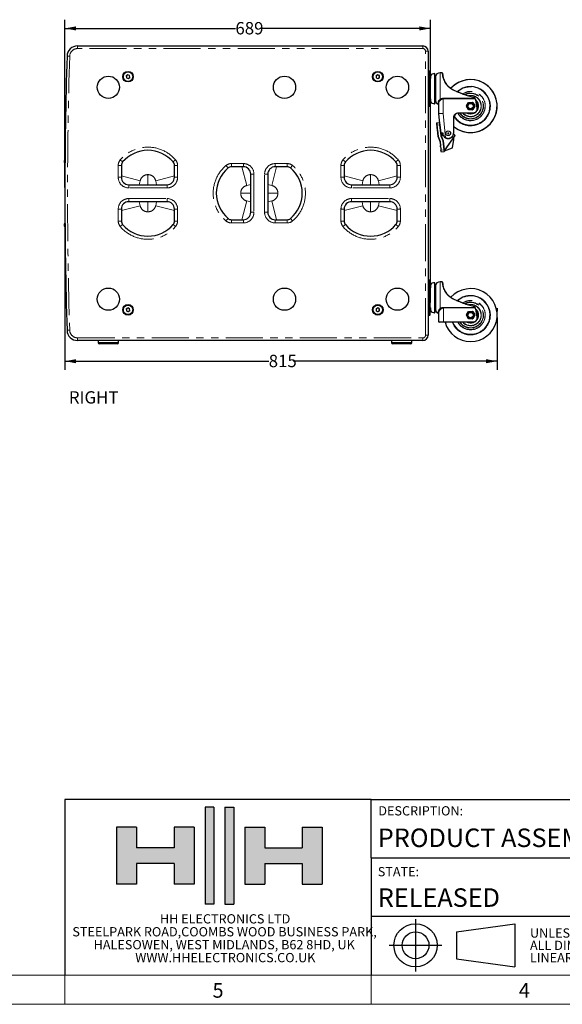
# Paper-space layout 'Sheet1(2)' of a CAD drawing. Units: millimetres. Extents: x 55 to 4565, y 55 to 3212.
# Drawn here: x 1647 to 2670, y 55 to 1913 of the extents above; entities that cross this region are included whole.
import ezdxf

# ---------------------------------------------------------------- set-up
doc = ezdxf.new("R2010")
doc.units = ezdxf.units.MM
doc.header["$LTSCALE"] = 11
doc.linetypes.add('SLD-Phantom', pattern=[12.7, 6.35, -1.27, 1.27, -1.27, 1.27, -1.27])
doc.linetypes.add('SLD-Solid', pattern=[0])
doc.layers.add('CAD', color=4, linetype='SLD-Solid', lineweight=25)
doc.layers.add('CAM', color=1, linetype='SLD-Solid', lineweight=25)
for name, color, linetype in [('HH_LOGO', 1, 'SLD-Solid'), ('TEMPLATE', 8, 'SLD-Solid'), ('TITLE', 7, 'SLD-Solid')]:
    doc.layers.add(name, color=color, linetype=linetype)
doc.styles.add('SLDTEXTSTYLE0', font='SWIS721 CN BT ROMAN.TTF')
doc.dimstyles.new('SLDDIMSTYLE0', dxfattribs={"dimtxt": 23.586502, "dimasz": 20.9, "dimexe": 0, "dimexo": 0.0625, "dimgap": 5.896625, "dimtad": 0, "dimtih": 1, "dimtoh": 1, "dimdec": 1, "dimrnd": 1e-09, "dimzin": 12, "dimdsep": 46, "dimtxsty": 'SLDTEXTSTYLE0', "dimsah": 1, "dimcen": 0.09, "dimadec": 0, "dimazin": 3, "dimtfac": 1, "dimtdec": 1, "dimtofl": 0, "dimtmove": 0, "dimatfit": 3, "dimfxl": 0, "dimfrac": 2, "dimtolj": 1, "dimtzin": 12, "dimarcsym": 0})
doc.dimstyles.new('SLDDIMSTYLE1', dxfattribs={"dimtxt": 23.586502, "dimasz": 20.9, "dimexe": 0, "dimexo": 0.0625, "dimgap": 5.896625, "dimtad": 0, "dimtih": 1, "dimtoh": 1, "dimdec": 0, "dimrnd": 1e-09, "dimzin": 12, "dimdsep": 46, "dimtxsty": 'SLDTEXTSTYLE0', "dimsah": 1, "dimcen": 0.09, "dimadec": 0, "dimazin": 3, "dimtfac": 1, "dimtofl": 0, "dimtmove": 0, "dimatfit": 3, "dimfxl": 0, "dimfrac": 2, "dimtolj": 1, "dimtzin": 12, "dimarcsym": 0})

# ---------------------------------------------------------------- blocks, each defined once
blk = doc.blocks.new('_D_2')
at = {"layer": 'CAD'}
for p, q in [((1732.5, 1567.7), (1732.5, 1252.2)), ((2547.5, 1351.2), (2547.5, 1252.2)), ((1732.5, 1268.7), (2116.8, 1268.7)), ((2547.5, 1268.7), (2163.2, 1268.7))]:
    blk.add_line(p, q, dxfattribs=at)
for points in [[(1732.5, 1268.7), (1753.4, 1264.8), (1753.4, 1272.5)], [(2547.5, 1268.7), (2526.6, 1272.5), (2526.6, 1264.8)]]:
    blk.add_solid(points, dxfattribs=at)
at = {"layer": 'CAD', "insert": (2116.8, 1280.7), "char_height": 23.28, "attachment_point": 1, "style": 'SLDTEXTSTYLE0'}
blk.add_mtext('815', dxfattribs=at)
blk = doc.blocks.new('_D_3')
at = {"layer": 'CAD'}
for p, q in [((1732.5, 1596.7), (1732.5, 1913.2)), ((1732.5, 1896.7), (2054, 1896.7)), ((2421.9, 1896.7), (2100.4, 1896.7)), ((2421.9, 1379.5), (2421.9, 1913.2))]:
    blk.add_line(p, q, dxfattribs=at)
for points in [[(1732.5, 1896.7), (1753.4, 1892.8), (1753.4, 1900.5)], [(2421.9, 1896.7), (2401, 1900.5), (2401, 1892.8)]]:
    blk.add_solid(points, dxfattribs=at)
at = {"layer": 'CAD', "insert": (2054, 1908.7), "char_height": 23.28, "attachment_point": 1, "style": 'SLDTEXTSTYLE0'}
blk.add_mtext('689', dxfattribs=at)

psp = doc.layouts.new('Sheet1(2)')

# ---------------------------------------------------------------- hatches: boundary and pattern name
at = {"layer": 'HH_LOGO'}
for points in [[(2013.433, 243.993), (2013.472, 426.871), (1996.939, 426.878), (1996.878, 244.003)], [(2050.778, 243.992), (2050.795, 426.867), (2034.262, 426.866), (2034.223, 243.989)], [(1938.371, 281.576), (1976.101, 281.563), (1976.136, 389.363), (1938.406, 389.377), (1938.393, 350.482), (1867.553, 350.514), (1867.566, 389.402), (1829.836, 389.416), (1829.801, 281.616), (1867.531, 281.599), (1867.544, 320.484), (1938.384, 320.452)], [(2109.302, 281.54), (2109.305, 320.416), (2180.145, 320.418), (2180.142, 281.533), (2217.872, 281.534), (2217.882, 389.334), (2180.152, 389.336), (2180.148, 350.448), (2109.308, 350.446), (2109.312, 389.341), (2071.582, 389.343), (2071.572, 281.543)]]:
    psp.add_hatch(color=256, dxfattribs=at).paths.add_polyline_path(points, flags=0)

# ---------------------------------------------------------------- linework, layer by layer
at = {"color": 8, "linetype": 'SLD-Phantom', "lineweight": 18}
for p, q in [((1756.509, 1858.666), (1756.509, 1863.666)), ((2407.509, 1858.666), (1756.509, 1858.666)), ((2407.509, 1858.666), (2407.509, 1863.666)), ((1736.519, 1844.286), (1741.517, 1844.131)), ((2412.509, 1317.666), (2412.509, 1853.666)), ((2412.509, 1853.666), (2417.509, 1853.666)), ((1848.179, 1807.267), (1851.231, 1809.35)), ((1848.458, 1803.582), (1848.179, 1807.267)), ((1851.788, 1801.981), (1848.458, 1803.582)), ((1851.231, 1809.35), (1854.561, 1807.749)), ((1854.84, 1804.065), (1851.788, 1801.981)), ((1854.561, 1807.749), (1854.84, 1804.065)), ((2319.179, 1807.267), (2322.231, 1809.35)), ((2319.458, 1803.582), (2319.179, 1807.267)), ((2322.788, 1801.981), (2319.458, 1803.582)), ((2322.231, 1809.35), (2325.561, 1807.749)), ((2325.84, 1804.065), (2322.788, 1801.981)), ((2325.561, 1807.749), (2325.84, 1804.065)), ((2417.509, 1811.216), (2418.009, 1811.216)), ((2418.009, 1816.216), (2418.009, 1811.216)), ((2418.009, 1811.216), (2418.009, 1754.616)), ((2420.009, 1811.216), (2418.009, 1811.216)), ((2420.009, 1811.216), (2420.009, 1816.216)), ((2420.009, 1754.616), (2420.009, 1811.216)), ((2420.509, 1811.216), (2420.009, 1811.216)), ((2421.908, 1802.207), (2421.908, 1808.624)), ((2429.509, 1811.316), (2429.509, 1754.516)), ((2439.883, 1812.916), (2439.883, 1762.828)), ((2417.509, 1754.616), (2418.009, 1754.616)), ((2420.009, 1754.616), (2418.009, 1754.616)), ((2418.009, 1754.616), (2418.009, 1749.616)), ((2420.509, 1754.616), (2420.009, 1754.616)), ((2420.009, 1749.616), (2420.009, 1754.616)), ((2421.908, 1757.707), (2421.908, 1764.124)), ((2436.305, 1753.658), (2436.305, 1757.552)), ((2445.509, 1764.791), (2504.767, 1764.791)), ((2445.509, 1764.791), (2445.509, 1763.583)), ((2505.873, 1763.583), (2445.509, 1763.583)), ((2445.509, 1763.583), (2445.509, 1736.189)), ((2506.31, 1763.826), (2505.873, 1763.583)), ((2507.194, 1761.332), (2506.702, 1761.245)), ((2509.395, 1745.968), (2506.702, 1761.245)), ((2445.509, 1736.189), (2437.509, 1736.189)), ((2437.554, 1735.345), (2445.509, 1736.189)), ((2445.509, 1736.189), (2450.361, 1690.485)), ((2474.509, 1737.166), (2502.009, 1737.166)), ((2474.509, 1736.666), (2474.509, 1737.166)), ((2502.009, 1736.666), (2502.009, 1737.166)), ((2509.888, 1746.055), (2509.395, 1745.968)), ((2434.264, 1711.871), (2433.969, 1712.276)), ((2433.984, 1714.172), (2434.428, 1714.403)), ((2434.535, 1714.046), (2434.038, 1713.993)), ((2434.264, 1711.871), (2434.061, 1711.414)), ((2434.669, 1712.785), (2434.172, 1712.733)), ((2434.179, 1717.404), (2434.332, 1715.963)), ((2434.852, 1711.063), (2434.355, 1711.01)), ((2438.972, 1714.885), (2434.428, 1714.403)), ((2434.986, 1709.802), (2434.489, 1709.749)), ((2434.535, 1714.046), (2434.669, 1712.785)), ((2434.852, 1711.063), (2434.986, 1709.802)), ((2438.972, 1714.885), (2438.549, 1718.863)), ((2439.469, 1714.938), (2438.972, 1714.885)), ((2441.199, 1693.905), (2438.972, 1714.885)), ((2465.009, 1698.916), (2465.009, 1727.666)), ((2465.509, 1727.666), (2465.009, 1727.666)), ((2434.58, 1708.888), (2434.286, 1709.292)), ((2434.58, 1708.888), (2434.377, 1708.431)), ((2434.897, 1705.905), (2434.603, 1706.309)), ((2435.169, 1708.08), (2434.672, 1708.027)), ((2434.897, 1705.905), (2434.694, 1705.448)), ((2435.303, 1706.819), (2434.806, 1706.766)), ((2435.486, 1705.097), (2434.988, 1705.044)), ((2435.169, 1708.08), (2435.303, 1706.819)), ((2435.486, 1705.097), (2436.811, 1692.608)), ((2436.811, 1692.608), (2436.314, 1692.555)), ((2436.811, 1692.608), (2436.352, 1692.411)), ((2436.811, 1692.608), (2440.765, 1683.367)), ((2441.696, 1693.958), (2441.199, 1693.905)), ((2441.734, 1693.814), (2441.274, 1693.618)), ((2445.227, 1684.377), (2441.274, 1693.618)), ((2441.374, 1699.363), (2445.266, 1699.388)), ((2442.154, 1694.383), (2441.657, 1694.331)), ((2442.193, 1694.011), (2441.696, 1693.958)), ((2441.734, 1693.814), (2442.193, 1694.011)), ((2442.154, 1694.383), (2442.048, 1694.883)), ((2442.154, 1694.383), (2442.193, 1694.011)), ((2445.098, 1694.383), (2442.154, 1694.383)), ((2442.193, 1694.011), (2446.147, 1684.77)), ((2445.098, 1699.046), (2445.098, 1694.383)), ((2448.061, 1667.156), (2467.596, 1694.829)), ((2465.509, 1698.916), (2465.009, 1698.916)), ((2467.596, 1694.829), (2465.346, 1697.096)), ((2467.951, 1695.181), (2467.596, 1694.829)), ((2468.005, 1694.541), (2467.596, 1694.829)), ((2440.765, 1683.367), (2440.305, 1683.171)), ((2440.84, 1683.08), (2440.342, 1683.027)), ((2440.735, 1674.596), (2440.403, 1674.561)), ((2440.682, 1675.093), (2440.735, 1674.596)), ((2440.84, 1683.08), (2441.623, 1675.696)), ((2441.623, 1675.696), (2441.126, 1675.643)), ((2445.687, 1684.574), (2445.227, 1684.377)), ((2445.227, 1684.377), (2445.724, 1684.43)), ((2446.996, 1667.719), (2445.227, 1684.377)), ((2445.687, 1684.574), (2446.147, 1684.77)), ((2445.724, 1684.43), (2446.222, 1684.483)), ((2446.222, 1684.483), (2448.061, 1667.156)), ((2450.11, 1690.053), (2450.361, 1690.485)), ((2441.692, 1667.156), (2446.996, 1667.719)), ((2446.996, 1667.719), (2447.493, 1667.772)), ((2447.418, 1663.741), (2446.996, 1667.719)), ((2447.564, 1667.103), (2448.061, 1667.156)), ((2447.813, 1665.937), (2448.061, 1667.156)), ((2448.141, 1666.402), (2448.189, 1665.95)), ((1731.491, 1647.697), (1731.462, 1643.683)), ((1833.009, 1615.666), (1833.009, 1638.169)), ((1839.009, 1638.169), (1833.009, 1638.169)), ((1841.39, 1644.646), (1836.819, 1648.532)), ((1936.628, 1644.646), (1941.2, 1648.532)), ((1945.009, 1638.169), (1939.009, 1638.169)), ((1945.009, 1638.169), (1945.009, 1615.666)), ((2040.029, 1633.285), (2036.143, 1637.856)), ((2046.506, 1641.666), (2069.009, 1641.666)), ((2046.506, 1641.666), (2046.506, 1635.666)), ((2066.388, 1635.666), (2075.306, 1600.293)), ((2069.009, 1641.666), (2069.009, 1635.666)), ((2131.63, 1635.666), (2122.713, 1600.293)), ((2129.009, 1641.666), (2151.513, 1641.666)), ((2129.009, 1635.666), (2129.009, 1641.666)), ((2151.513, 1635.666), (2151.513, 1641.666)), ((2157.99, 1633.285), (2161.876, 1637.856)), ((2253.009, 1615.666), (2253.009, 1638.169)), ((2259.009, 1638.169), (2253.009, 1638.169)), ((2261.39, 1644.646), (2256.819, 1648.532)), ((2356.628, 1644.646), (2361.2, 1648.532)), ((2365.009, 1638.169), (2359.009, 1638.169)), ((2365.009, 1638.169), (2365.009, 1615.666)), ((1839.009, 1618.287), (1874.382, 1609.369)), ((1889.009, 1620.767), (1889.009, 1601.666)), ((1939.009, 1618.287), (1903.637, 1609.369)), ((2089.009, 1621.666), (2083.009, 1621.666)), ((2089.009, 1621.666), (2089.009, 1549.666)), ((2109.009, 1549.666), (2109.009, 1621.666)), ((2109.009, 1621.666), (2115.009, 1621.666)), ((2259.009, 1618.287), (2294.382, 1609.369)), ((2309.009, 1601.666), (2309.009, 1620.767)), ((2323.637, 1609.369), (2359.009, 1618.287)), ((1839.009, 1615.666), (1833.009, 1615.666)), ((1853.009, 1595.666), (1853.009, 1601.666)), ((1874.382, 1609.369), (1872.774, 1601.666)), ((1905.246, 1601.666), (1903.637, 1609.369)), ((1925.009, 1595.666), (1925.009, 1601.666)), ((1945.009, 1615.666), (1939.009, 1615.666)), ((2083.009, 1601.903), (2075.306, 1600.293)), ((2122.713, 1600.293), (2115.009, 1601.903)), ((2259.009, 1615.666), (2253.009, 1615.666)), ((2273.009, 1595.666), (2273.009, 1601.666)), ((2294.382, 1609.369), (2292.772, 1601.666)), ((2325.245, 1601.666), (2323.637, 1609.369)), ((2345.009, 1595.666), (2345.009, 1601.666)), ((2365.009, 1615.666), (2359.009, 1615.666)), ((1925.009, 1595.666), (1853.009, 1595.666)), ((2063.908, 1585.666), (2083.009, 1585.666)), ((2115.009, 1585.666), (2134.111, 1585.666)), ((2345.009, 1595.666), (2273.009, 1595.666)), ((1874.382, 1561.962), (1839.009, 1553.045)), ((1853.009, 1575.666), (1925.009, 1575.666)), ((1853.009, 1575.666), (1853.009, 1569.666)), ((1872.774, 1569.666), (1874.382, 1561.962)), ((1889.009, 1569.666), (1889.009, 1550.564)), ((1903.637, 1561.962), (1905.246, 1569.666)), ((1939.009, 1553.045), (1903.637, 1561.962)), ((1925.009, 1575.666), (1925.009, 1569.666)), ((2066.388, 1535.666), (2075.306, 1571.038)), ((2075.306, 1571.038), (2083.009, 1569.43)), ((2115.009, 1569.43), (2122.713, 1571.038)), ((2122.713, 1571.038), (2131.63, 1535.666)), ((2259.009, 1553.045), (2294.382, 1561.962)), ((2273.009, 1575.666), (2345.009, 1575.666)), ((2273.009, 1575.666), (2273.009, 1569.666)), ((2292.772, 1569.666), (2294.382, 1561.962)), ((2309.009, 1550.564), (2309.009, 1569.666)), ((2323.637, 1561.962), (2325.245, 1569.666)), ((2359.009, 1553.045), (2323.637, 1561.962)), ((2345.009, 1575.666), (2345.009, 1569.666)), ((1833.009, 1533.162), (1833.009, 1555.666)), ((1833.009, 1555.666), (1839.009, 1555.666)), ((1939.009, 1555.666), (1945.009, 1555.666)), ((1945.009, 1555.666), (1945.009, 1533.162)), ((2089.009, 1549.666), (2083.009, 1549.666)), ((2109.009, 1549.666), (2115.009, 1549.666)), ((2253.009, 1533.162), (2253.009, 1555.666)), ((2253.009, 1555.666), (2259.009, 1555.666)), ((2359.009, 1555.666), (2365.009, 1555.666)), ((2365.009, 1555.666), (2365.009, 1533.162)), ((1731.462, 1527.648), (1731.491, 1523.634)), ((1833.009, 1533.162), (1839.009, 1533.162)), ((1841.39, 1526.685), (1836.819, 1522.799)), ((1936.628, 1526.685), (1941.2, 1522.799)), ((1939.009, 1533.162), (1945.009, 1533.162)), ((2040.029, 1538.047), (2036.143, 1533.475)), ((2046.506, 1535.666), (2046.506, 1529.666)), ((2069.009, 1529.666), (2046.506, 1529.666)), ((2069.009, 1535.666), (2069.009, 1529.666)), ((2129.009, 1529.666), (2129.009, 1535.666)), ((2151.513, 1529.666), (2129.009, 1529.666)), ((2151.513, 1529.666), (2151.513, 1535.666)), ((2157.99, 1538.047), (2161.876, 1533.475)), ((2253.009, 1533.162), (2259.009, 1533.162)), ((2261.39, 1526.685), (2256.819, 1522.799)), ((2356.628, 1526.685), (2361.2, 1522.799)), ((2359.009, 1533.162), (2365.009, 1533.162)), ((2417.509, 1416.716), (2418.009, 1416.716)), ((2418.009, 1421.716), (2418.009, 1416.716)), ((2418.009, 1416.716), (2418.009, 1360.116)), ((2420.009, 1416.716), (2418.009, 1416.716)), ((2420.009, 1416.716), (2420.009, 1421.716)), ((2420.009, 1360.116), (2420.009, 1416.716)), ((2420.509, 1416.716), (2420.009, 1416.716)), ((2421.908, 1407.207), (2421.908, 1413.624)), ((2429.509, 1416.816), (2429.509, 1360.016)), ((2439.883, 1418.416), (2439.883, 1367.833)), ((1848.179, 1367.267), (1851.231, 1369.35)), ((1848.458, 1363.582), (1848.179, 1367.267)), ((1851.788, 1361.981), (1848.458, 1363.582)), ((1851.231, 1369.35), (1854.561, 1367.749)), ((1854.84, 1364.065), (1851.788, 1361.981)), ((1854.561, 1367.749), (1854.84, 1364.065)), ((2319.179, 1367.267), (2322.231, 1369.35)), ((2319.458, 1363.582), (2319.179, 1367.267)), ((2322.788, 1361.981), (2319.458, 1363.582)), ((2322.231, 1369.35), (2325.561, 1367.749)), ((2325.84, 1364.065), (2322.788, 1361.981)), ((2325.561, 1367.749), (2325.84, 1364.065)), ((2417.509, 1360.116), (2418.009, 1360.116)), ((2420.009, 1360.116), (2418.009, 1360.116)), ((2418.009, 1360.116), (2418.009, 1355.116)), ((2420.509, 1360.116), (2420.009, 1360.116)), ((2420.009, 1355.116), (2420.009, 1360.116)), ((2421.908, 1362.707), (2421.908, 1369.124)), ((2436.305, 1359.158), (2436.305, 1362.534)), ((2446.509, 1370.291), (2504.767, 1370.291)), ((2446.509, 1370.291), (2446.509, 1369.083)), ((2505.873, 1369.083), (2446.509, 1369.083)), ((2446.509, 1369.083), (2446.509, 1342.666)), ((2505.873, 1369.083), (2506.31, 1369.326)), ((2506.702, 1366.745), (2507.194, 1366.832)), ((2509.395, 1351.468), (2506.702, 1366.745)), ((2437.509, 1342.666), (2446.509, 1342.666)), ((2446.509, 1342.666), (2502.009, 1342.666)), ((2446.509, 1342.666), (2446.509, 1342.166)), ((2502.009, 1342.666), (2502.009, 1342.166)), ((2509.395, 1351.468), (2509.888, 1351.555)), ((1736.519, 1327.046), (1741.517, 1327.201)), ((1756.509, 1307.666), (1756.509, 1312.666)), ((1756.509, 1312.666), (2407.509, 1312.666)), ((1795.509, 1303.666), (1833.509, 1303.666)), ((2348.509, 1303.666), (2386.509, 1303.666)), ((2407.509, 1307.666), (2407.509, 1312.666)), ((2412.509, 1317.666), (2417.509, 1317.666))]:
    psp.add_line(p, q, dxfattribs=at)
at = {"color": 8, "linetype": 'SLD-Phantom', "lineweight": 18, "flags": 128}
for points in [[(2497.509, 1769.848), (2494.886, 1769.673), (2494.568, 1769.627)], [(2504.767, 1764.791), (2503.034, 1766.177), (2500.977, 1766.991)], [(2505.13, 1765.437), (2505.16, 1765.383), (2505.165, 1765.311), (2505.146, 1765.225), (2505.103, 1765.132), (2505.039, 1765.036), (2504.958, 1764.943), (2504.866, 1764.86), (2504.767, 1764.791)], [(2436.305, 1757.552), (2436.499, 1758.734), (2437.107, 1759.957), (2438.993, 1762.04), (2439.883, 1762.828)], [(2441.009, 1761.489), (2440.138, 1760.653), (2438.294, 1758.479), (2437.713, 1757.252), (2437.509, 1755.962)], [(2505.873, 1763.583), (2505.174, 1764.417), (2504.767, 1764.791)], [(2434.332, 1715.963), (2434.235, 1715.949), (2434.143, 1715.928), (2434.059, 1715.901), (2433.986, 1715.868), (2433.928, 1715.833), (2433.885, 1715.794), (2433.861, 1715.755), (2433.855, 1715.716)], [(2433.939, 1714.926), (2434.222, 1714.71), (2434.428, 1714.403)], [(2497.509, 1375.348), (2494.886, 1375.173), (2494.568, 1375.127)], [(2436.305, 1362.534), (2436.952, 1364.638), (2437.719, 1365.683), (2438.785, 1366.804), (2439.883, 1367.833)], [(2441.088, 1366.461), (2439.99, 1365.371), (2438.157, 1363.115), (2437.509, 1360.911)], [(2504.767, 1370.291), (2503.034, 1371.677), (2500.977, 1372.491)], [(2504.767, 1370.291), (2504.866, 1370.36), (2504.958, 1370.443), (2505.039, 1370.536), (2505.103, 1370.632), (2505.146, 1370.725), (2505.165, 1370.811), (2505.16, 1370.883), (2505.13, 1370.937)], [(2505.873, 1369.083), (2505.174, 1369.917), (2504.767, 1370.291)]]:
    psp.add_lwpolyline(points, dxfattribs=at)
at = {"color": 8, "linetype": 'SLD-Phantom', "lineweight": 18}
for centre, radius in [((1851.509, 1805.666), 8.8), ((2322.509, 1805.666), 8.8), ((2497.509, 1750.166), 6.51), ((2497.509, 1750.166), 5.562), ((2455.259, 1698.916), 1.036), ((1851.509, 1365.666), 8.8), ((2322.509, 1365.666), 8.8), ((2497.509, 1355.666), 6.51), ((2497.509, 1355.666), 5.562)]:
    psp.add_circle(centre, radius, dxfattribs=at)
for centre, radius, start, end in [((1756.509, 1843.666), 15, 90, 178.223529), ((2407.509, 1853.666), 5, 0, 90), ((10075.009, 1585.666), 8337.5, 178.223529, 181.776471), ((2480.278, 1813.348), 36.268, 180.849573, 240.813444), ((2497.509, 1750.166), 37.237, 270, 132.679724), ((2497.509, 1750.166), 36.184, 270, 131.913269), ((2456.757, 1784.999), 6.71, 330.408288, 334.833534), ((2534.542, 1912.151), 148.991, 241.123969, 256.980392), ((2497.509, 1750.166), 27.219, 209.786815, 90), ((2497.509, 1750.166), 24.317, 213.721753, 90), ((2497.509, 1750.166), 23.865, 214.449837, 90), ((2497.509, 1750.166), 27.644, 270, 122.823828), ((2497.509, 1750.166), 27.219, 90, 122.102835), ((2497.509, 1750.166), 19.683, 223.30498, 90), ((2497.509, 1750.166), 24.317, 90, 116.319097), ((2497.509, 1750.166), 23.865, 90, 115.295693), ((2497.509, 1750.166), 20.135, 270, 102.026091), ((2499.519, 1767.59), 1.576, 337.658071, 5.608283), ((2435.763, 1755.891), 1.747, 2.318822, 71.954029), ((2445.7, 1755.204), 9.589, 91.137595, 127.339612), ((2437.502, 1759.684), 3.944, 27.225257, 52.848502), ((2445.786, 1757.105), 6.484, 92.447684, 137.45963), ((2489.987, 1750.578), 0.447, 201.340622, 247.44258), ((2489.987, 1749.753), 0.447, 112.55742, 158.659378), ((2426.441, 1791.197), 75.497, 327.079277, 332.920723), ((2429.975, 1711.175), 71.422, 26.912476, 33.087524), ((2493.391, 1756.474), 0.447, 52.55742, 98.659378), ((2494.105, 1756.887), 0.447, 141.340622, 187.44258), ((2497.509, 1834.864), 78.13, 267.177784, 272.822216), ((2500.913, 1756.887), 0.447, 352.55742, 38.659378), ((2501.628, 1756.474), 0.447, 81.340622, 127.44258), ((2565.044, 1789.157), 71.422, 206.912476, 213.087524), ((2568.577, 1709.134), 75.497, 147.079277, 152.920723), ((2505.032, 1750.578), 0.447, 292.55742, 338.659378), ((2505.032, 1749.753), 0.447, 21.340622, 67.44258), ((2499.316, 1759.943), 7.5, 10, 29.038634), ((2497.509, 1750.166), 15, 316.508657, 50.129934), ((2497.509, 1750.166), 14, 332.770781, 44.939725), ((2474.509, 1727.666), 9.5, 90, 180), ((2497.509, 1750.166), 37.237, 212.028422, 270), ((2497.509, 1750.166), 36.184, 210.807943, 270), ((2497.509, 1750.166), 27.644, 209.388951, 270), ((2497.509, 1750.166), 20.135, 222.103408, 270), ((2497.509, 1750.166), 15, 244.158067, 302.070157), ((2493.391, 1743.857), 0.447, 261.340622, 307.44258), ((2494.105, 1743.445), 0.447, 172.55742, 218.659378), ((2497.509, 1665.467), 78.13, 87.177784, 92.822216), ((2497.509, 1750.166), 14, 254.641114, 285.358886), ((2500.913, 1743.445), 0.447, 321.340622, 7.44258), ((2501.628, 1743.857), 0.447, 232.55742, 278.659378), ((2502.009, 1744.666), 7.5, 270, 10), ((2432.998, 1717.301), 1.185, 4.965534, 60.757906), ((2432.685, 1714.136), 1.483, 32.194315, 49.245125), ((2434.172, 1716.952), 0.452, 89.165406, 176.88153), ((2435.753, 1713.955), 2.057, 151.831712, 167.561776), ((2433.18, 1715.806), 1.162, 310.76454, 7.750659), ((2433.675, 1712.68), 1, 306.05966, 6.05966), ((2433.858, 1710.957), 1, 6.05966, 66.05966), ((2433.541, 1713.941), 1, 6.05966, 27.530361), ((2433.992, 1709.697), 1, 306.05966, 6.05966), ((2434.174, 1707.974), 1, 6.05966, 66.05966), ((2434.308, 1706.713), 1, 306.05966, 6.05966), ((2434.491, 1704.991), 1, 6.05966, 66.05966), ((2442.193, 1694.011), 1, 186.05966, 203.162389), ((2454.719, 1698.889), 9.467, 176.978035, 242.589181), ((2455.259, 1698.916), 9.75, 239.84229, 0), ((1889.009, 1604.166), 68.5, 40.367594, 139.632406), ((2309.009, 1604.166), 68.5, 40.367594, 139.632406), ((2440.629, 1675.591), 1, 276.05966, 6.05966), ((2439.845, 1682.974), 1, 6.05966, 23.162389), ((2445.227, 1684.377), 1, 6.05966, 23.162389), ((1849.009, 1638.169), 16, 139.632406, 180), ((1929.009, 1638.169), 16, 0, 40.367594), ((2080.509, 1585.666), 68.5, 130.367594, 229.632406), ((2046.506, 1625.666), 16, 90, 130.367594), ((2069.009, 1621.666), 20, 0, 90), ((2129.009, 1621.666), 20, 90, 180), ((2151.513, 1625.666), 16, 49.632406, 90), ((2117.509, 1585.666), 68.5, 310.367594, 49.632406), ((2269.009, 1638.169), 16, 139.632406, 180), ((2349.009, 1638.169), 16, 0, 40.367594), ((1889.009, 1605.682), 15.085, 90, 165.850995), ((1889.009, 1605.682), 15.085, 14.149005, 90), ((2309.009, 1605.682), 15.085, 90, 165.850995), ((2309.009, 1605.682), 15.085, 14.149005, 90), ((1853.009, 1615.666), 20, 180, 270), ((1925.009, 1615.666), 20, 270, 0), ((2078.993, 1585.666), 15.085, 104.149005, 180), ((2119.026, 1585.666), 15.085, 0, 75.850995), ((2273.009, 1615.666), 20, 180, 270), ((2345.009, 1615.666), 20, 270, 0), ((2078.993, 1585.666), 15.085, 180, 255.850995), ((2119.026, 1585.666), 15.085, 284.149005, 0), ((1853.009, 1555.666), 20, 90, 180), ((1889.009, 1565.649), 15.085, 194.149005, 270), ((1889.009, 1565.649), 15.085, 270, 345.850995), ((1925.009, 1555.666), 20, 0, 90), ((2273.009, 1555.666), 20, 90, 180), ((2309.009, 1565.649), 15.085, 194.149005, 270), ((2309.009, 1565.649), 15.085, 270, 345.850995), ((2345.009, 1555.666), 20, 0, 90), ((2069.009, 1549.666), 20, 270, 0), ((2129.009, 1549.666), 20, 180, 270), ((1849.009, 1533.162), 16, 180, 220.367594), ((1929.009, 1533.162), 16, 319.632406, 0), ((2046.506, 1545.666), 16, 229.632406, 270), ((2151.513, 1545.666), 16, 270, 310.367594), ((2269.009, 1533.162), 16, 180, 220.367594), ((2349.009, 1533.162), 16, 319.632406, 0), ((1889.009, 1567.166), 68.5, 220.367594, 319.632406), ((2309.009, 1567.166), 68.5, 220.367594, 319.632406), ((2480.296, 1418.86), 36.287, 180.86553, 240.798239), ((2456.757, 1390.499), 6.71, 330.408288, 334.833534), ((2534.542, 1517.651), 148.991, 241.123969, 256.980392), ((2497.509, 1355.666), 37.237, 270, 132.679724), ((2497.509, 1355.666), 36.184, 270, 131.913269), ((2497.509, 1355.666), 27.219, 209.734538, 90), ((2497.509, 1355.666), 24.317, 213.721753, 90), ((2497.509, 1355.666), 23.865, 214.449837, 90), ((2497.509, 1355.666), 27.644, 270, 122.823828), ((2497.509, 1355.666), 27.219, 90, 122.102835), ((2497.509, 1355.666), 19.683, 223.30498, 90), ((2497.509, 1355.666), 24.317, 90, 116.319097), ((2497.509, 1355.666), 23.865, 90, 115.295693), ((2497.509, 1355.666), 20.135, 270, 102.026091), ((2435.732, 1360.85), 1.779, 1.953464, 71.206729), ((2446.79, 1359.375), 10.92, 91.475584, 129.236789), ((2437.778, 1364.769), 3.717, 27.064451, 55.498574), ((2446.9, 1361.36), 7.733, 92.898573, 138.728331), ((2426.441, 1396.697), 75.497, 327.079277, 332.920723), ((2493.391, 1361.974), 0.447, 52.55742, 98.659378), ((2494.105, 1362.387), 0.447, 141.340622, 187.44258), ((2497.509, 1440.364), 78.13, 267.177784, 272.822216), ((2499.519, 1373.09), 1.576, 337.658071, 5.608283), ((2500.913, 1362.387), 0.447, 352.55742, 38.659378), ((2501.628, 1361.974), 0.447, 81.340622, 127.44258), ((2565.044, 1394.657), 71.422, 206.912476, 213.087524), ((2499.316, 1365.443), 7.5, 10, 29.038634), ((2497.509, 1355.666), 15, 316.508656, 50.129934), ((2497.509, 1355.666), 14, 332.770781, 44.939725), ((2497.509, 1355.666), 37.237, 201.256397, 270), ((2497.509, 1355.666), 36.184, 201.906448, 270), ((2497.509, 1355.666), 27.644, 209.23256, 270), ((2497.509, 1355.666), 20.135, 222.103408, 270), ((2489.987, 1356.078), 0.447, 201.340622, 247.44258), ((2489.987, 1355.253), 0.447, 112.55742, 158.659378), ((2429.975, 1316.675), 71.422, 26.912476, 33.087524), ((2497.509, 1355.666), 15, 244.158067, 302.070158), ((2493.391, 1349.357), 0.447, 261.340622, 307.44258), ((2494.105, 1348.945), 0.447, 172.55742, 218.659378), ((2497.509, 1270.967), 78.13, 87.177784, 92.822216), ((2497.509, 1355.666), 14, 254.641114, 285.358886), ((2500.913, 1348.945), 0.447, 321.340622, 7.44258), ((2568.577, 1314.634), 75.497, 147.079277, 152.920723), ((2501.628, 1349.357), 0.447, 232.55742, 278.659378), ((2502.009, 1350.166), 7.5, 270, 10), ((2505.032, 1356.078), 0.447, 292.55742, 338.659378), ((2505.032, 1355.253), 0.447, 21.340622, 67.44258), ((1756.509, 1327.666), 15, 181.776471, 270), ((2407.509, 1317.666), 5, 270, 0)]:
    psp.add_arc(centre, radius, start, end, dxfattribs=at)
at = {"layer": 'CAD'}
for p, q in [((1732.509, 1594.92), (1732.509, 1578.742)), ((2547.509, 1368.458), (2547.509, 1362.201))]:
    psp.add_line(p, q, dxfattribs=at)
at = {"layer": 'CAM', "color": 1, "linetype": 'SLD-Solid', "lineweight": 25}
for p, q in [((1756.509, 1863.666), (2407.509, 1863.666)), ((2417.509, 1853.666), (2417.509, 1317.666)), ((1848.179, 1807.267), (1848.387, 1807.167)), ((1851.248, 1809.12), (1848.387, 1807.167)), ((1848.387, 1807.167), (1848.648, 1803.712)), ((1848.648, 1803.712), (1848.458, 1803.582)), ((1848.648, 1803.712), (1851.771, 1802.211)), ((1851.231, 1809.35), (1851.248, 1809.12)), ((1854.37, 1807.619), (1851.248, 1809.12)), ((1851.771, 1802.211), (1854.631, 1804.165)), ((1854.561, 1807.749), (1854.37, 1807.619)), ((1854.631, 1804.165), (1854.37, 1807.619)), ((1854.631, 1804.165), (1854.84, 1804.065)), ((2319.179, 1807.267), (2319.387, 1807.167)), ((2322.248, 1809.12), (2319.387, 1807.167)), ((2319.387, 1807.167), (2319.648, 1803.712)), ((2319.648, 1803.712), (2319.458, 1803.582)), ((2319.648, 1803.712), (2322.771, 1802.211)), ((2322.231, 1809.35), (2322.248, 1809.12)), ((2325.37, 1807.619), (2322.248, 1809.12)), ((2322.771, 1802.211), (2325.631, 1804.165)), ((2325.561, 1807.749), (2325.37, 1807.619)), ((2325.631, 1804.165), (2325.37, 1807.619)), ((2325.631, 1804.165), (2325.84, 1804.065)), ((2420.009, 1816.216), (2418.009, 1816.216)), ((2420.509, 1815.716), (2420.509, 1811.216)), ((2420.509, 1811.216), (2420.509, 1754.616)), ((2421.909, 1808.607), (2421.909, 1802.224)), ((2430.009, 1755.016), (2430.009, 1810.816)), ((2431.009, 1805.416), (2430.009, 1805.416)), ((2431.009, 1805.416), (2431.009, 1782.916)), ((2444.014, 1812.916), (2439.883, 1812.916)), ((1851.771, 1802.211), (1851.788, 1801.981)), ((2322.771, 1802.211), (2322.788, 1801.981)), ((2431.009, 1782.916), (2431.009, 1760.416)), ((2420.009, 1749.616), (2418.009, 1749.616)), ((2420.509, 1754.616), (2420.509, 1750.116)), ((2421.909, 1764.107), (2421.909, 1757.724)), ((2430.009, 1760.416), (2431.009, 1760.416)), ((2437.509, 1736.189), (2437.509, 1755.962)), ((2489.571, 1750.416), (2493.324, 1756.916)), ((2493.324, 1743.416), (2489.571, 1749.916)), ((2493.757, 1757.166), (2501.262, 1757.166)), ((2501.695, 1756.916), (2505.448, 1750.416)), ((2505.448, 1749.916), (2501.695, 1743.416)), ((2507.194, 1761.332), (2509.888, 1746.055)), ((2441.374, 1699.363), (2437.554, 1735.345)), ((2502.009, 1736.666), (2474.509, 1736.666)), ((2501.262, 1743.166), (2493.757, 1743.166)), ((2433.427, 1717.381), (2433.478, 1717.355)), ((2433.577, 1718.335), (2438.549, 1718.863)), ((2433.855, 1715.716), (2433.722, 1716.977)), ((2434.172, 1712.733), (2434.038, 1713.993)), ((2434.489, 1709.749), (2434.355, 1711.01)), ((2439.099, 1718.418), (2439.469, 1714.938)), ((2439.469, 1714.938), (2441.696, 1693.958)), ((2465.509, 1727.666), (2465.509, 1698.916)), ((2434.806, 1706.766), (2434.672, 1708.027)), ((2436.314, 1692.555), (2434.988, 1705.044)), ((2440.305, 1683.171), (2436.352, 1692.411)), ((2441.734, 1693.814), (2445.687, 1684.574)), ((2445.009, 1698.916), (2441.871, 1698.916)), ((2442.048, 1694.883), (2444.598, 1694.883)), ((2444.598, 1694.883), (2444.598, 1698.916)), ((2445.098, 1694.383), (2444.598, 1694.883)), ((2468.005, 1694.541), (2447.813, 1665.937)), ((2465.439, 1697.713), (2467.951, 1695.181)), ((2466.129, 1686.883), (2466.129, 1691.883)), ((2440.185, 1675.041), (2440.682, 1675.093)), ((2440.403, 1674.561), (2440.185, 1675.041)), ((2441.126, 1675.643), (2440.342, 1683.027)), ((2440.403, 1674.561), (2441.496, 1672.163)), ((2445.724, 1684.43), (2447.493, 1667.772)), ((2463.225, 1671.145), (2466.129, 1686.883)), ((2441.496, 1672.163), (2440.501, 1672.057)), ((2440.501, 1672.057), (2441.812, 1669.18)), ((2441.812, 1669.18), (2440.818, 1669.074)), ((2440.818, 1669.074), (2441.692, 1667.156)), ((2441.135, 1666.091), (2442.129, 1666.197)), ((2442.446, 1663.213), (2441.135, 1666.091)), ((2442.129, 1666.197), (2441.692, 1667.156)), ((2447.418, 1663.741), (2442.446, 1663.213)), ((2447.493, 1667.772), (2447.862, 1664.291)), ((2448.189, 1665.95), (2448.08, 1665.913)), ((2448.189, 1665.95), (2463.225, 1671.145)), ((1731.461, 1643.697), (1731.49, 1647.683)), ((1839.009, 1638.169), (1839.009, 1615.666)), ((1939.009, 1615.666), (1939.009, 1638.169)), ((2069.009, 1635.666), (2046.506, 1635.666)), ((2151.513, 1635.666), (2129.009, 1635.666)), ((2259.009, 1638.169), (2259.009, 1615.666)), ((2359.009, 1615.666), (2359.009, 1638.169)), ((2083.009, 1549.666), (2083.009, 1621.666)), ((2115.009, 1621.666), (2115.009, 1549.666)), ((1853.009, 1601.666), (1925.009, 1601.666)), ((2273.009, 1601.666), (2345.009, 1601.666)), ((1925.009, 1569.666), (1853.009, 1569.666)), ((2345.009, 1569.666), (2273.009, 1569.666)), ((1839.009, 1555.666), (1839.009, 1533.162)), ((1939.009, 1533.162), (1939.009, 1555.666)), ((2259.009, 1555.666), (2259.009, 1533.162)), ((2359.009, 1533.162), (2359.009, 1555.666)), ((1731.49, 1523.648), (1731.461, 1527.634)), ((2046.506, 1535.666), (2069.009, 1535.666)), ((2129.009, 1535.666), (2151.513, 1535.666)), ((2420.009, 1421.716), (2418.009, 1421.716)), ((2420.509, 1421.216), (2420.509, 1416.716)), ((2420.509, 1416.716), (2420.509, 1360.116)), ((2421.909, 1413.607), (2421.909, 1407.224)), ((2430.009, 1360.516), (2430.009, 1416.316)), ((2444.013, 1418.416), (2439.883, 1418.416)), ((2431.009, 1410.916), (2430.009, 1410.916)), ((2431.009, 1410.916), (2431.009, 1388.416)), ((2431.009, 1388.416), (2431.009, 1365.916)), ((1848.179, 1367.267), (1848.387, 1367.167)), ((1851.248, 1369.12), (1848.387, 1367.167)), ((1848.387, 1367.167), (1848.648, 1363.712)), ((1848.648, 1363.712), (1848.458, 1363.582)), ((1848.648, 1363.712), (1851.771, 1362.211)), ((1851.231, 1369.35), (1851.248, 1369.12)), ((1854.37, 1367.619), (1851.248, 1369.12)), ((1851.771, 1362.211), (1854.631, 1364.165)), ((1851.771, 1362.211), (1851.788, 1361.981)), ((1854.561, 1367.749), (1854.37, 1367.619)), ((1854.631, 1364.165), (1854.37, 1367.619)), ((1854.631, 1364.165), (1854.84, 1364.065)), ((2319.179, 1367.267), (2319.387, 1367.167)), ((2322.248, 1369.12), (2319.387, 1367.167)), ((2319.387, 1367.167), (2319.648, 1363.712)), ((2319.648, 1363.712), (2319.458, 1363.582)), ((2319.648, 1363.712), (2322.771, 1362.211)), ((2322.231, 1369.35), (2322.248, 1369.12)), ((2325.37, 1367.619), (2322.248, 1369.12)), ((2322.771, 1362.211), (2325.631, 1364.165)), ((2322.771, 1362.211), (2322.788, 1361.981)), ((2325.561, 1367.749), (2325.37, 1367.619)), ((2325.631, 1364.165), (2325.37, 1367.619)), ((2325.631, 1364.165), (2325.84, 1364.065)), ((2420.509, 1360.116), (2420.509, 1355.616)), ((2421.909, 1369.107), (2421.909, 1362.724)), ((2430.009, 1365.916), (2431.009, 1365.916)), ((2437.509, 1342.666), (2437.509, 1360.911)), ((2489.571, 1355.916), (2493.324, 1362.416)), ((2493.757, 1362.666), (2501.262, 1362.666)), ((2501.695, 1362.416), (2505.448, 1355.916)), ((2507.194, 1366.832), (2509.888, 1351.555)), ((2420.009, 1355.116), (2418.009, 1355.116)), ((2446.509, 1342.166), (2438.009, 1342.166)), ((2502.009, 1342.166), (2446.509, 1342.166)), ((2493.324, 1348.916), (2489.571, 1355.416)), ((2501.262, 1348.666), (2493.757, 1348.666)), ((2505.448, 1355.416), (2501.695, 1348.916)), ((2407.509, 1307.666), (1756.509, 1307.666)), ((1795.509, 1307.666), (1795.509, 1303.666)), ((1831.509, 1301.666), (1797.509, 1301.666)), ((1833.509, 1303.666), (1833.509, 1307.666)), ((2348.509, 1307.666), (2348.509, 1303.666)), ((2384.509, 1301.666), (2350.509, 1301.666)), ((2386.509, 1303.666), (2386.509, 1307.666))]:
    psp.add_line(p, q, dxfattribs=at)
at = {"layer": 'CAM', "color": 1, "linetype": 'SLD-Solid', "lineweight": 25, "flags": 128}
for points in [[(2501.088, 1767.744), (2503.282, 1766.89), (2505.13, 1765.437)], [(2505.13, 1765.437), (2505.565, 1764.937), (2506.31, 1763.826)], [(2433.506, 1717.326), (2433.663, 1717.163), (2433.722, 1716.977)], [(2433.984, 1714.172), (2433.884, 1714.305), (2433.744, 1714.398)], [(2501.088, 1373.244), (2503.282, 1372.39), (2505.13, 1370.937)], [(2505.13, 1370.937), (2505.565, 1370.437), (2506.31, 1369.326)]]:
    psp.add_lwpolyline(points, dxfattribs=at)
at = {"layer": 'CAM', "color": 1, "linetype": 'SLD-Solid', "lineweight": 25}
for centre, radius in [((1814.509, 1785.666), 21), ((1851.509, 1805.666), 10), ((1851.509, 1805.666), 9), ((2146.509, 1785.666), 21), ((2322.509, 1805.666), 10), ((2322.509, 1805.666), 9), ((2359.509, 1785.666), 21), ((2497.509, 1750.166), 6.062), ((2497.509, 1750.166), 5), ((2455.259, 1698.916), 4.5), ((1814.509, 1385.666), 21), ((2146.509, 1385.666), 21), ((2359.509, 1385.666), 21), ((1851.509, 1365.666), 10), ((2322.509, 1365.666), 10), ((1851.509, 1365.666), 9), ((2322.509, 1365.666), 9), ((2497.509, 1355.666), 6.062), ((2497.509, 1355.666), 5)]:
    psp.add_circle(centre, radius, dxfattribs=at)
for centre, radius, start, end in [((1756.509, 1843.666), 20, 90, 178.223529), ((2407.509, 1853.666), 10, 0, 90), ((10075.009, 1585.666), 8342.5, 178.223529, 181.776471), ((2418.009, 1815.716), 0.5, 90, 180), ((2420.009, 1815.716), 0.5, 0, 90), ((2417.292, 1807.846), 4.681, 9.561714, 46.580196), ((2429.509, 1802.316), 9, 90, 147.628977), ((2421.809, 1808.607), 0.1, 0, 9.561714), ((2429.509, 1810.816), 0.5, 0, 90), ((2439.883, 1803.916), 9, 90, 170.405932), ((2444.045, 1812.464), 0.447, 26.741032, 95.556356), ((2479.526, 1812.927), 35.018, 180.989267, 241.525277), ((2417.292, 1802.985), 4.681, 313.419804, 350.438286), ((2421.809, 1802.224), 0.1, 350.438286, 0), ((2497.509, 1750.166), 50, 230.20794, 137.877914), ((2497.509, 1750.166), 50, 270, 137.861946), ((2497.509, 1750.166), 36.75, 270, 132.390249), ((2417.292, 1763.346), 4.681, 9.561714, 46.580196), ((2534.324, 1914.051), 150.035, 241.542011, 257.201383), ((2418.009, 1750.116), 0.5, 180, 270), ((2420.009, 1750.116), 0.5, 270, 0), ((2417.292, 1758.485), 4.681, 313.419804, 350.438286), ((2421.809, 1764.107), 0.1, 0, 9.561714), ((2421.809, 1757.724), 0.1, 350.438286, 0), ((2429.509, 1763.516), 9, 212.387539, 270), ((2429.509, 1755.016), 0.5, 270, 0), ((2439.883, 1761.916), 9, 189.594068, 246.568822), ((2435.509, 1751.823), 2, 0, 66.568822), ((2490.004, 1750.166), 0.5, 150, 210), ((2493.757, 1756.666), 0.5, 90, 150), ((2501.262, 1756.666), 0.5, 30, 90), ((2505.015, 1750.166), 0.5, 330, 30), ((2499.316, 1759.943), 8, 10, 29.038634), ((2497.509, 1750.166), 14.5, 326.599369, 47.675254), ((2445.509, 1736.189), 8, 180, 186.05966), ((2474.509, 1727.666), 9, 90, 180), ((2497.509, 1750.166), 36.75, 211.428658, 270), ((2497.509, 1750.166), 14.5, 248.59665, 291.979445), ((2493.757, 1743.666), 0.5, 210, 270), ((2501.262, 1743.666), 0.5, 270, 330), ((2502.009, 1744.666), 8, 270, 10), ((2433.63, 1717.838), 0.5, 96.05966, 246.05966), ((2433.947, 1714.855), 0.5, 126.05966, 246.05966), ((2433.358, 1715.663), 0.5, 306.05966, 6.05966), ((2434.264, 1711.871), 0.5, 126.05966, 246.05966), ((2433.675, 1712.68), 0.5, 306.05966, 6.05966), ((2433.541, 1713.941), 0.5, 6.05966, 27.530361), ((2433.858, 1710.957), 0.5, 6.05966, 66.05966), ((2433.992, 1709.697), 0.5, 306.05966, 6.05966), ((2438.602, 1718.366), 0.5, 6.05966, 96.05966), ((2497.509, 1750.166), 50, 230.207939, 270), ((2434.58, 1708.888), 0.5, 126.05966, 246.05966), ((2434.174, 1707.974), 0.5, 6.05966, 66.05966), ((2434.897, 1705.905), 0.5, 126.05966, 246.05966), ((2434.308, 1706.713), 0.5, 306.05966, 6.05966), ((2434.491, 1704.991), 0.5, 6.05966, 66.05966), ((2436.811, 1692.608), 0.5, 186.05966, 203.162389), ((2441.871, 1699.416), 0.5, 186.05966, 270), ((2442.048, 1695.383), 0.5, 186.05966, 270), ((2442.193, 1694.011), 0.5, 186.05966, 203.162389), ((2455.259, 1698.916), 10.25, 179.637902, 239.84229), ((2445.972, 1698.66), 1.015, 134.150946, 161.611558), ((2455.259, 1698.916), 10.25, 239.84229, 0), ((2467.596, 1694.829), 0.5, 324.78088, 44.78088), ((2439.845, 1682.974), 0.5, 6.05966, 23.162389), ((2440.629, 1675.591), 0.5, 276.05966, 6.05966), ((2445.227, 1684.377), 0.5, 6.05966, 23.162389), ((1889.009, 1604.166), 62.5, 40.367594, 139.632406), ((2309.009, 1604.166), 62.5, 40.367594, 139.632406), ((2447.365, 1664.238), 0.5, 276.05966, 6.05966), ((2448.221, 1665.648), 0.5, 144.78088, 186.05966), ((2448.243, 1665.44), 0.5, 109.05966, 186.05966), ((1731.561, 1643.697), 0.1, 179.587812, 187.557923), ((1734.838, 1644.131), 3.406, 187.557923, 231.027249), ((1731.59, 1647.683), 0.1, 171.617702, 179.587812), ((1734.86, 1647.201), 3.406, 128.148376, 171.617702), ((1849.009, 1638.169), 10, 139.632406, 180), ((1929.009, 1638.169), 10, 0, 40.367594), ((2046.506, 1625.666), 10, 90, 130.367594), ((2069.009, 1621.666), 14, 0, 90), ((2129.009, 1621.666), 14, 90, 180), ((2151.513, 1625.666), 10, 49.632406, 90), ((2269.009, 1638.169), 10, 139.632406, 180), ((2349.009, 1638.169), 10, 0, 40.367594), ((2080.509, 1585.666), 62.5, 130.367594, 229.632406), ((2117.509, 1585.666), 62.5, 310.367594, 49.632406), ((1853.009, 1615.666), 14, 180, 270), ((1925.009, 1615.666), 14, 270, 0), ((2273.009, 1615.666), 14, 180, 270), ((2345.009, 1615.666), 14, 270, 0), ((1853.009, 1555.666), 14, 90, 180), ((1925.009, 1555.666), 14, 0, 90), ((2273.009, 1555.666), 14, 90, 180), ((2345.009, 1555.666), 14, 0, 90), ((2069.009, 1549.666), 14, 270, 0), ((2129.009, 1549.666), 14, 180, 270), ((1731.561, 1527.635), 0.1, 172.442077, 180.412187), ((1734.839, 1527.2), 3.406, 128.979283, 172.442077), ((1849.009, 1533.162), 10, 180, 220.367594), ((1889.009, 1567.166), 62.5, 220.367594, 319.632406), ((1929.009, 1533.162), 10, 319.632406, 0), ((2046.506, 1545.666), 10, 229.632406, 270), ((2151.513, 1545.666), 10, 270, 310.367594), ((2269.009, 1533.162), 10, 180, 220.367594), ((2309.009, 1567.166), 62.5, 220.367594, 319.632406), ((2349.009, 1533.162), 10, 319.632406, 0), ((1731.59, 1523.649), 0.1, 180.412187, 188.382298), ((1734.861, 1524.131), 3.406, 188.382298, 231.845092), ((2418.009, 1421.216), 0.5, 90, 180), ((2420.009, 1421.216), 0.5, 0, 90), ((2417.292, 1412.846), 4.681, 9.561714, 46.580196), ((2429.509, 1407.816), 9, 90, 147.628977), ((2421.809, 1413.607), 0.1, 0, 9.561714), ((2429.509, 1416.316), 0.5, 0, 90), ((2439.883, 1409.416), 9, 90, 170.405932), ((2444.045, 1417.964), 0.447, 26.752747, 95.670149), ((2479.526, 1418.427), 35.018, 180.989267, 241.525277), ((2417.292, 1407.985), 4.681, 313.419804, 350.438286), ((2421.809, 1407.224), 0.1, 350.438286, 0), ((2497.509, 1355.666), 50, 270, 137.861946), ((2497.509, 1355.666), 50, 270, 137.861946), ((2534.324, 1519.551), 150.035, 241.542011, 257.201383), ((2497.509, 1355.666), 36.75, 270, 132.390249), ((2417.292, 1368.346), 4.681, 9.561714, 46.580196), ((2417.292, 1363.485), 4.681, 313.419804, 350.438286), ((2421.809, 1369.107), 0.1, 0, 9.561714), ((2429.509, 1369.016), 9, 212.371023, 270), ((2421.809, 1362.724), 0.1, 350.438286, 0), ((2429.509, 1360.516), 0.5, 270, 0), ((2439.883, 1367.416), 9, 189.594068, 246.568822), ((2435.509, 1357.323), 2, 0, 66.568822), ((2493.757, 1362.166), 0.5, 90, 150), ((2501.262, 1362.166), 0.5, 30, 90), ((2499.316, 1365.443), 8, 10, 29.038634), ((2497.509, 1355.666), 14.5, 326.599369, 47.675254), ((2418.009, 1355.616), 0.5, 180, 270), ((2420.009, 1355.616), 0.5, 270, 0), ((2438.009, 1342.666), 0.5, 180, 270), ((2497.509, 1355.666), 50, 195.664348, 270), ((2497.509, 1355.666), 50, 195.664348, 270), ((2497.509, 1355.666), 36.75, 201.552089, 270), ((2490.004, 1355.666), 0.5, 150, 210), ((2497.509, 1355.666), 14.5, 248.59665, 291.979445), ((2493.757, 1349.166), 0.5, 210, 270), ((2501.262, 1349.166), 0.5, 270, 330), ((2502.009, 1350.166), 8, 270, 10), ((2505.015, 1355.666), 0.5, 330, 30), ((1756.509, 1327.666), 20, 181.776471, 270), ((1797.509, 1303.666), 2, 180, 270), ((1831.509, 1303.666), 2, 270, 0), ((2350.509, 1303.666), 2, 180, 270), ((2384.509, 1303.666), 2, 270, 0), ((2407.509, 1317.666), 10, 270, 0)]:
    psp.add_arc(centre, radius, start, end, dxfattribs=at)
at = {"layer": 'HH_LOGO'}
psp.add_line((2180.145, 320.418), (2180.142, 281.533), dxfattribs=at)
at = {"layer": 'TEMPLATE'}
for p, q in [((1732.5, 441.361), (1732.5, 110)), ((2310, 441.361), (1732.5, 441.361)), ((2310, 331.361), (2310, 441.361)), ((2310, 441.361), (4511.13, 441.361)), ((2310, 331.361), (4511.13, 331.361)), ((2310, 331.361), (2310, 110)), ((2310, 221.361), (4511.13, 221.361)), ((2393.63, 215.861), (2393.63, 116.861)), ((2470.63, 191.661), (2580.63, 207.061)), ((2580.63, 207.061), (2580.63, 125.661)), ((2470.63, 191.661), (2470.63, 141.061)), ((2344.13, 166.361), (2443.13, 166.361)), ((2470.63, 141.061), (2580.63, 125.661))]:
    psp.add_line(p, q, dxfattribs=at)
at = {"layer": 'TEMPLATE', "linetype": 'SLD-Solid', "lineweight": 18}
for p, q in [((2310, 54.989), (2310, 165.011)), ((4510, 110), (110, 110)), ((1732.5, 110), (1732.5, 55)), ((1732.5, 110), (1732.5, 55)), ((2310, 110), (2310, 55)), ((2310, 110), (2310, 55)), ((4565, 55), (55, 55))]:
    psp.add_line(p, q, dxfattribs=at)
at = {"layer": 'TEMPLATE'}
for radius in [40.7, 25.3]:
    psp.add_circle((2393.63, 166.361), radius, dxfattribs=at)
at = {"layer": 'TITLE'}
for p, q in [((1996.939, 426.878), (1996.878, 244.003)), ((2013.472, 426.871), (1996.939, 426.878)), ((2013.472, 426.871), (2013.433, 243.993)), ((2034.262, 426.866), (2034.223, 243.989)), ((2034.262, 426.866), (2050.795, 426.867)), ((2050.795, 426.867), (2050.778, 243.992)), ((1829.836, 389.416), (1829.801, 281.616)), ((1867.566, 389.402), (1829.836, 389.416)), ((1867.566, 389.402), (1867.553, 350.514)), ((1938.406, 389.377), (1938.393, 350.482)), ((1976.136, 389.363), (1938.406, 389.377)), ((1976.136, 389.363), (1976.101, 281.563)), ((2071.582, 389.343), (2071.572, 281.543)), ((2071.582, 389.343), (2109.312, 389.341)), ((2109.312, 389.341), (2109.308, 350.446)), ((2180.152, 389.336), (2180.148, 350.448)), ((2180.152, 389.336), (2217.882, 389.334)), ((2217.882, 389.334), (2217.872, 281.534)), ((1938.393, 350.482), (1867.553, 350.514)), ((2109.308, 350.446), (2180.148, 350.448)), ((1867.544, 320.484), (1867.531, 281.599)), ((1938.384, 320.452), (1867.544, 320.484)), ((1938.384, 320.452), (1938.371, 281.576)), ((2109.305, 320.416), (2109.302, 281.54)), ((2109.305, 320.416), (2180.145, 320.418)), ((1867.531, 281.599), (1829.801, 281.616)), ((1976.101, 281.563), (1938.371, 281.576)), ((2071.572, 281.543), (2109.302, 281.54)), ((2180.142, 281.533), (2217.872, 281.534)), ((2013.433, 243.993), (1996.878, 244.003)), ((2034.223, 243.989), (2050.778, 243.992))]:
    psp.add_line(p, q, dxfattribs=at)

# ---------------------------------------------------------------- texts
at = {"layer": 'CAD', "insert": (1739.933, 1212.01), "char_height": 23.2833, "attachment_point": 1, "style": 'SLDTEXTSTYLE0'}
psp.add_mtext('RIGHT', dxfattribs=at)
at = {"layer": 'TEMPLATE', "style": 'SLDTEXTSTYLE0'}
for s, insert, char_height, attachment_point in [('DESCRIPTION:', (2323.512, 428.886), 17.4625, 1), ('PRODUCT ASSEMBLY', (2322.444, 386.696), 34.925, 1), ('STATE:', (2322.444, 314.027), 17.4625, 1), ('RELEASED', (2322.444, 273.853), 34.925, 1), ('HH ELECTRONICS LTD', (2034.703, 225.022), 17.4625, 2), ('STEELPARK ROAD,COOMBS WOOD BUSINESS PARK,', (2033.547, 200.639), 17.4625, 2), ('HALESOWEN, WEST MIDLANDS, B62 8HD, UK', (2032.89, 176.256), 17.4625, 2), ('WWW.HHELECTRONICS.CO.UK', (2034.962, 151.872), 17.4625, 2), ('5', (2021.26, 94.935), 27.5, 2), ('4', (2598.76, 94.935), 27.5, 2)]:
    psp.add_mtext(s, dxfattribs=dict(at, insert=insert, char_height=char_height, attachment_point=attachment_point))
at = {"layer": 'TEMPLATE', "color": 7, "char_height": 17.4625, "attachment_point": 1, "style": 'SLDTEXTSTYLE0'}
for s, insert in [('UNLESS OTHERWISE STATED: ', (2609.463, 198.263)), ('ALL DIMENSIONS ARE IN MILLIMETERS (mm)', (2609.463, 174.98)), ('LINEAR TOLERANCE ±0.5  ANGULAR TOLERANCE ±1.0°', (2609.463, 151.697))]:
    psp.add_mtext(s, dxfattribs=dict(at, insert=insert))

# ---------------------------------------------------------------- dimensions: what is measured, and where the dimension line sits
at = {"layer": 'CAD'}
for base, p1, p2, dimstyle, picture, middle in [((1732.509, 1896.666), (2421.909, 1368.516), (1732.509, 1585.666), 'SLDDIMSTYLE1', '_D_3', (2077.209, 1896.666)), ((2547.509, 1268.666), (1732.509, 1578.742), (2547.509, 1362.201), 'SLDDIMSTYLE0', '_D_2', (2140.009, 1268.666))]:
    dim = psp.add_linear_dim(base=base, p1=p1, p2=p2, dimstyle=dimstyle, dxfattribs=at)
    dim.commit()
    dim.dimension.update_dxf_attribs({"geometry": picture, "text_midpoint": middle, "dimtype": 160})

doc.saveas('drawing.dxf')
